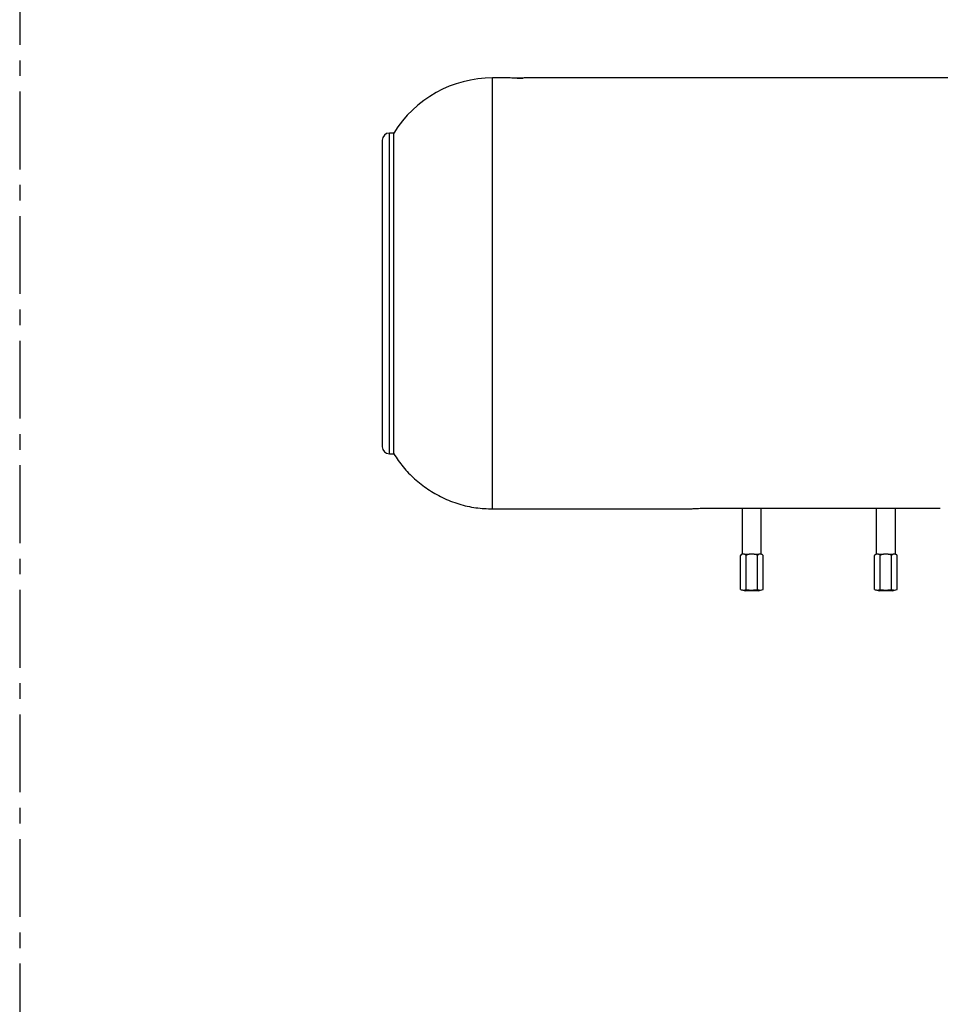
# Model space of a CAD drawing. Units: inches. Extents: x 24 to 3600, y 15 to 1062.
# Drawn here: x 196 to 211, y 937 to 953 of the extents above; entities that cross this region are included whole.
import ezdxf

# ---------------------------------------------------------------- set-up
doc = ezdxf.new("R2010")
doc.units = ezdxf.units.IN
doc.header["$MEASUREMENT"] = 0
doc.linetypes.add('CENTER', pattern=[2, 1.25, -0.25, 0.25, -0.25])
doc.layers.get('0').update_dxf_attribs({"linetype": 'CONTINUOUS'})

# ---------------------------------------------------------------- blocks, each defined once
blk = doc.blocks.new('POWERLIFT_1')
at = {"linetype": 'Continuous', "lineweight": 25}
for p, q in [((254.507, 599.634, -0.293), (254.27, 599.634, -0.293)), ((254.27, 596.175, -0.293), (254.27, 599.634, -0.293)), ((263.916, 599.634, -0.293), (254.821, 599.634, -0.293)), ((252.683, 598.749, -0.293), (252.612, 598.749, -0.293)), ((252.612, 596.175, -0.293), (252.612, 598.749, -0.293)), ((252.683, 596.175, -0.293), (252.683, 598.749, -0.293)), ((252.499, 598.635, -0.293), (252.499, 593.714, -0.293)), ((252.612, 593.601, -0.293), (252.612, 596.175, -0.293)), ((252.683, 593.601, -0.293), (252.683, 596.175, -0.293)), ((254.27, 592.715, -0.293), (254.27, 596.175, -0.293)), ((252.612, 593.601, -0.293), (252.683, 593.601, -0.293)), ((254.27, 592.715, -0.293), (257.42, 592.715, -0.293)), ((257.715, 592.727, -0.293), (261.455, 592.727, -0.293)), ((258.274, 592.727, -0.293), (258.274, 591.99, -0.293)), ((258.581, 591.99, -0.293), (258.581, 592.727, -0.293)), ((260.428, 592.727, -0.293), (260.428, 591.99, -0.293)), ((260.735, 591.99, -0.293), (260.735, 592.727, -0.293)), ((258.266, 591.99, -0.293), (258.246, 591.97, -0.293)), ((258.246, 591.42, -0.293), (258.246, 591.97, -0.293)), ((258.266, 591.99, -0.293), (258.272, 591.99, -0.293)), ((258.311, 591.99, -0.293), (258.272, 591.99, -0.293)), ((258.311, 591.99, -0.293), (258.389, 591.99, -0.293)), ((258.337, 591.42, -0.293), (258.337, 591.97, -0.293)), ((258.466, 591.99, -0.293), (258.389, 591.99, -0.293)), ((258.466, 591.99, -0.293), (258.545, 591.99, -0.293)), ((258.519, 591.42, -0.293), (258.519, 591.97, -0.293)), ((258.584, 591.99, -0.293), (258.545, 591.99, -0.293)), ((258.584, 591.99, -0.293), (258.59, 591.99, -0.293)), ((258.61, 591.97, -0.293), (258.59, 591.99, -0.293)), ((258.61, 591.42, -0.293), (258.61, 591.97, -0.293)), ((260.419, 591.99, -0.293), (260.399, 591.97, -0.293)), ((260.399, 591.42, -0.293), (260.399, 591.97, -0.293)), ((260.419, 591.99, -0.293), (260.426, 591.99, -0.293)), ((260.464, 591.99, -0.293), (260.426, 591.99, -0.293)), ((260.464, 591.99, -0.293), (260.543, 591.99, -0.293)), ((260.49, 591.42, -0.293), (260.49, 591.97, -0.293)), ((260.62, 591.99, -0.293), (260.543, 591.99, -0.293)), ((260.62, 591.99, -0.293), (260.698, 591.99, -0.293)), ((260.672, 591.42, -0.293), (260.672, 591.97, -0.293)), ((260.737, 591.99, -0.293), (260.698, 591.99, -0.293)), ((260.737, 591.99, -0.293), (260.743, 591.99, -0.293)), ((260.763, 591.97, -0.293), (260.743, 591.99, -0.293)), ((260.763, 591.42, -0.293), (260.763, 591.97, -0.293)), ((258.246, 591.42, -0.293), (258.325, 591.399, -0.293)), ((258.531, 591.399, -0.293), (258.325, 591.399, -0.293)), ((258.531, 591.399, -0.293), (258.61, 591.42, -0.293)), ((260.399, 591.42, -0.293), (260.478, 591.399, -0.293)), ((260.684, 591.399, -0.293), (260.478, 591.399, -0.293)), ((260.684, 591.399, -0.293), (260.763, 591.42, -0.293))]:
    blk.add_line(p, q, dxfattribs=at)
for centre, radius, start, end in [((254.27, 597.769, -0.293), 1.865, 90, 148.3239), ((252.612, 598.635, -0.293), 0.113, 90, 180), ((252.612, 593.714, -0.293), 0.113, 180, 270)]:
    blk.add_arc(centre, radius, start, end, dxfattribs=at)
for points, knots in [([(254.821, 599.634, -0.293), (254.821, 599.634, -0.293), (254.825, 599.635, -0.293), (254.811, 599.634, -0.293), (254.779, 599.633, -0.293), (254.726, 599.631, -0.293), (254.664, 599.631, -0.293), (254.602, 599.631, -0.293), (254.549, 599.633, -0.293), (254.517, 599.634, -0.293), (254.503, 599.635, -0.293), (254.507, 599.634, -0.293), (254.507, 599.634, -0.293)], [0, 0, 0, 0, 0.000004, 0.124996, 0.250004, 0.375002, 0.500001, 0.624996, 0.750004, 0.875001, 0.999999, 1, 1, 1, 1]), ([(254.664, 599.631, -0.293), (254.685, 599.631, -0.293), (254.722, 599.631, -0.293), (254.75, 599.632, -0.293), (254.762, 599.632, -0.293)], [0, 0, 0, 0, 0.572437, 1, 1, 1, 1]), ([(252.683, 593.601, -0.293), (252.731, 593.529, -0.293), (252.829, 593.384, -0.293), (253.014, 593.193, -0.293), (253.226, 593.027, -0.293), (253.465, 592.89, -0.293), (253.725, 592.789, -0.293), (253.997, 592.726, -0.293), (254.18, 592.719, -0.293), (254.27, 592.715, -0.293)], [0, 0, 0, 0, 0.1362471, 0.2761152, 0.4182922, 0.5613278, 0.7104449, 0.8571761, 1, 1, 1, 1]), ([(257.42, 592.715, -0.293), (257.42, 592.715, -0.293), (257.412, 592.714, -0.293), (257.439, 592.716, -0.293), (257.5, 592.721, -0.293), (257.599, 592.726, -0.293), (257.677, 592.727, -0.293), (257.715, 592.727, -0.293)], [0, 0, 0, 0, 0.0000011, 0.2499806, 0.5000026, 0.7500204, 1, 1, 1, 1]), ([(258.272, 591.99, -0.293), (258.267, 591.987, -0.293), (258.258, 591.982, -0.293), (258.25, 591.974, -0.293), (258.246, 591.97, -0.293)], [0, 0, 0, 0, 0.534701, 1, 1, 1, 1]), ([(258.337, 591.97, -0.293), (258.332, 591.975, -0.293), (258.323, 591.983, -0.293), (258.314, 591.987, -0.293), (258.311, 591.99, -0.293)], [0, 0, 0, 0, 0.584219, 1, 1, 1, 1]), ([(258.389, 591.99, -0.293), (258.38, 591.987, -0.293), (258.362, 591.982, -0.293), (258.345, 591.974, -0.293), (258.337, 591.97, -0.293)], [0, 0, 0, 0, 0.534701, 1, 1, 1, 1]), ([(258.519, 591.97, -0.293), (258.509, 591.975, -0.293), (258.492, 591.983, -0.293), (258.474, 591.987, -0.293), (258.466, 591.99, -0.293)], [0, 0, 0, 0, 0.584219, 1, 1, 1, 1]), ([(258.545, 591.99, -0.293), (258.54, 591.987, -0.293), (258.531, 591.982, -0.293), (258.523, 591.974, -0.293), (258.519, 591.97, -0.293)], [0, 0, 0, 0, 0.534701, 1, 1, 1, 1]), ([(258.61, 591.97, -0.293), (258.605, 591.975, -0.293), (258.596, 591.983, -0.293), (258.587, 591.987, -0.293), (258.584, 591.99, -0.293)], [0, 0, 0, 0, 0.584219, 1, 1, 1, 1]), ([(260.426, 591.99, -0.293), (260.421, 591.987, -0.293), (260.412, 591.982, -0.293), (260.403, 591.974, -0.293), (260.399, 591.97, -0.293)], [0, 0, 0, 0, 0.534701, 1, 1, 1, 1]), ([(260.49, 591.97, -0.293), (260.485, 591.975, -0.293), (260.477, 591.983, -0.293), (260.468, 591.987, -0.293), (260.464, 591.99, -0.293)], [0, 0, 0, 0, 0.584219, 1, 1, 1, 1]), ([(260.543, 591.99, -0.293), (260.533, 591.987, -0.293), (260.515, 591.982, -0.293), (260.498, 591.974, -0.293), (260.49, 591.97, -0.293)], [0, 0, 0, 0, 0.534701, 1, 1, 1, 1]), ([(260.672, 591.97, -0.293), (260.662, 591.975, -0.293), (260.646, 591.983, -0.293), (260.627, 591.987, -0.293), (260.62, 591.99, -0.293)], [0, 0, 0, 0, 0.584219, 1, 1, 1, 1]), ([(260.698, 591.99, -0.293), (260.694, 591.987, -0.293), (260.685, 591.982, -0.293), (260.676, 591.974, -0.293), (260.672, 591.97, -0.293)], [0, 0, 0, 0, 0.534701, 1, 1, 1, 1]), ([(260.763, 591.97, -0.293), (260.758, 591.975, -0.293), (260.75, 591.983, -0.293), (260.741, 591.987, -0.293), (260.737, 591.99, -0.293)], [0, 0, 0, 0, 0.584219, 1, 1, 1, 1]), ([(258.246, 591.42, -0.293), (258.255, 591.418, -0.293), (258.272, 591.414, -0.293), (258.302, 591.413, -0.293), (258.323, 591.417, -0.293), (258.337, 591.42, -0.293)], [0, 0, 0, 0, 0.293519, 0.55565, 1, 1, 1, 1]), ([(258.337, 591.42, -0.293), (258.355, 591.418, -0.293), (258.388, 591.414, -0.293), (258.449, 591.413, -0.293), (258.492, 591.417, -0.293), (258.519, 591.42, -0.293)], [0, 0, 0, 0, 0.293519, 0.55565, 1, 1, 1, 1]), ([(258.519, 591.42, -0.293), (258.528, 591.418, -0.293), (258.544, 591.414, -0.293), (258.575, 591.413, -0.293), (258.596, 591.417, -0.293), (258.61, 591.42, -0.293)], [0, 0, 0, 0, 0.293519, 0.55565, 1, 1, 1, 1]), ([(260.399, 591.42, -0.293), (260.408, 591.418, -0.293), (260.425, 591.414, -0.293), (260.456, 591.413, -0.293), (260.477, 591.417, -0.293), (260.49, 591.42, -0.293)], [0, 0, 0, 0, 0.293519, 0.55565, 1, 1, 1, 1]), ([(260.49, 591.42, -0.293), (260.508, 591.418, -0.293), (260.542, 591.414, -0.293), (260.603, 591.413, -0.293), (260.645, 591.417, -0.293), (260.672, 591.42, -0.293)], [0, 0, 0, 0, 0.293519, 0.55565, 1, 1, 1, 1]), ([(260.672, 591.42, -0.293), (260.681, 591.418, -0.293), (260.698, 591.414, -0.293), (260.728, 591.413, -0.293), (260.75, 591.417, -0.293), (260.763, 591.42, -0.293)], [0, 0, 0, 0, 0.293519, 0.55565, 1, 1, 1, 1])]:
    blk.add_open_spline(points, degree=3, knots=knots, dxfattribs=at)

msp = doc.modelspace()

# ---------------------------------------------------------------- linework, layer by layer
at = {"linetype": 'CENTER'}
msp.add_line((196.11, 965.372), (196.111, 599.39), dxfattribs=at)

# ---------------------------------------------------------------- block references
msp.add_blockref('POWERLIFT_1', (-50.569, 351.956, 0.293))

doc.saveas('drawing.dxf')
